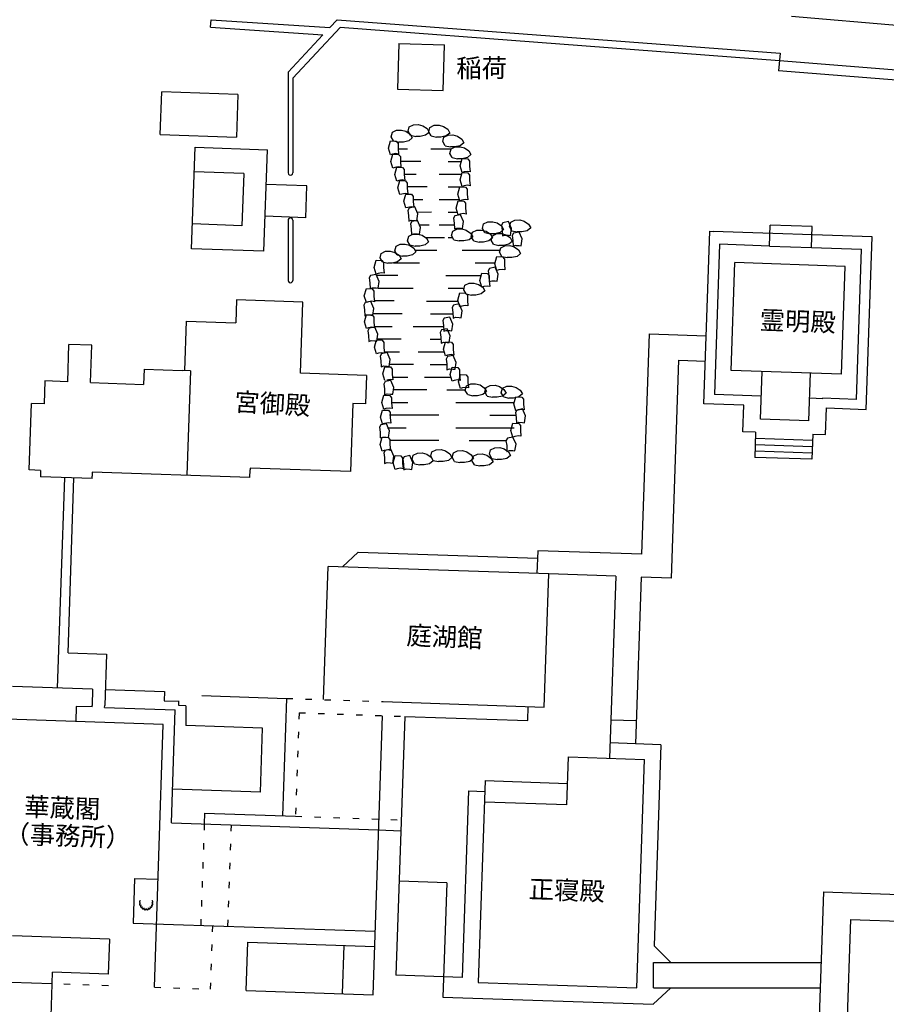
# Model space of a CAD drawing. Extents: x 11507 to 408766, y 22504 to 286037.
# Drawn here: x 75569 to 143832, y 149020 to 226587 of the extents above; entities that cross this region are included whole.
import ezdxf

# ---------------------------------------------------------------- set-up
doc = ezdxf.new("R2010")
doc.units = 0
doc.header["$LTSCALE"] = 500
doc.linetypes.add('DASHED', pattern=[5, 2, -3])
doc.linetypes.add('DOT', pattern=[3, 1, -2])
doc.layers.add('2-0', color=7, linetype='CONTINUOUS')
doc.layers.add('3-0', color=7, linetype='CONTINUOUS')
doc.styles.get("Standard").update_dxf_attribs({"font": 'txt.shx', "bigfont": 'extfont.shx'})

msp = doc.modelspace()

# ---------------------------------------------------------------- linework, layer by layer
at = {"layer": '2-0', "color": 2, "linetype": 'CONTINUOUS'}
for p, q in [((102234.07, 184635.5), (100993.97, 183477.34)), ((126864.35, 152325.23), (125541.76, 153625.42)), ((125497.5, 150325.23), (125497.5, 152325.23))]:
    msp.add_line(p, q, dxfattribs=at)
at = {"layer": '2-0', "color": 3, "linetype": 'CONTINUOUS'}
for p, q in [((86971.45, 173650.18), (86947.03, 172932.93)), ((86947.03, 172932.93), (88130.58, 172892.62)), ((88103.22, 172560.98), (88114.58, 172894.55)), ((88644.63, 172542.56), (88103.22, 172560.98))]:
    msp.add_line(p, q, dxfattribs=at)
at = {"layer": '3-0', "color": 3, "linetype": 'CONTINUOUS'}
for p, q in [((90600.46, 225987.08), (90640.37, 226585.78)), ((90640.37, 226585.78), (99988.22, 225962.58)), ((99988.22, 225962.58), (100572.28, 226585.58)), ((100572.28, 226585.58), (135462.89, 223949.96)), ((144944.54, 226090.83), (136367.86, 226836.59)), ((90600.46, 225987.08), (99457.64, 225396.63)), ((100813.54, 225965.65), (97079.57, 221982.73)), ((135415.04, 223351.85), (100813.54, 225965.65)), ((96706.56, 222462.14), (99457.64, 225396.63)), ((105431.55, 224703.39), (105325.19, 221104.95)), ((105431.55, 224703.39), (109029.98, 224597.04)), ((108923.62, 220998.6), (109029.98, 224597.04)), ((135462.89, 223949.96), (135351.25, 222554.4)), ((175866.46, 220115.75), (135415.04, 223351.85)), ((96706.56, 222462.14), (96706.56, 214514.82)), ((97079.57, 221982.73), (97079.57, 214514.82)), ((175802.66, 219318.29), (135351.25, 222554.4)), ((105325.19, 221104.95), (108923.62, 220998.6)), ((86639.78, 217532.77), (86754.13, 220891.88)), ((92750.65, 220687.77), (86754.13, 220891.88)), ((92750.65, 220687.77), (92636.31, 217328.66)), ((86639.78, 217532.77), (92636.31, 217328.66)), ((89113.73, 208543.43), (89385.91, 216538.81)), ((89385.91, 216538.81), (95082.61, 216344.96)), ((94810.43, 208349.6), (95082.61, 216344.96)), ((93217.31, 214457.3), (89321.61, 214589.89)), ((93217.31, 214457.3), (93077.82, 210359.7)), ((98187.2, 213487.74), (94984.01, 213596.74)), ((98102.14, 210989.19), (98187.2, 213487.74)), ((98102.14, 210989.19), (94902.11, 211098.07)), ((93077.82, 210359.7), (89186.69, 210492.11)), ((96706.56, 210780.85), (96706.56, 206051.14)), ((97079.57, 210780.85), (97079.57, 206051.14)), ((134640.62, 208757.25), (134696.76, 210406.32)), ((137994.86, 210294.07), (134696.76, 210406.32)), ((137938.72, 208645.03), (137994.86, 210294.07)), ((129464.71, 196326.26), (129927.4, 209918.36)), ((129927.4, 209918.36), (130187.5, 209909.54)), ((142720.01, 209482.92), (130187.5, 209909.54)), ((142257.31, 195890.79), (142720.01, 209482.92)), ((130692.9, 208891.57), (130289.75, 197048.62)), ((134640.62, 208757.25), (130692.9, 208891.57)), ((134640.62, 208757.25), (137938.72, 208645.03)), ((94810.43, 208349.6), (89113.73, 208543.43)), ((137938.72, 208645.03), (141886.44, 208510.71)), ((141483.54, 196674.85), (141886.44, 208510.73)), ((131605.37, 198954.8), (131894.56, 207450.11)), ((140589.54, 207154.15), (131894.56, 207450.11)), ((140300.35, 198658.97), (140589.54, 207154.15)), ((92652.67, 204513.3), (92591.43, 202714.29)), ((97875.62, 204335.53), (92652.67, 204513.3)), ((97685.09, 198738.65), (97875.62, 204335.53)), ((88693.69, 202846.97), (88560.83, 198944.33)), ((88693.69, 202846.97), (92591.43, 202714.29)), ((124576.57, 184475.34), (125167.85, 201844.61)), ((125167.85, 201844.61), (129637.18, 201692.36)), ((79351.11, 198062.72), (79451.45, 201010.09)), ((81250.4, 200948.78), (79451.45, 201010.09)), ((81150.07, 198001.48), (81250.4, 200948.78)), ((126913.95, 182594.73), (127498.41, 199764.01)), ((127498.41, 199764.01), (129579.17, 199693.17)), ((85362.87, 199058.76), (85322.05, 197859.5)), ((85362.87, 199058.76), (88366.96, 198956.57)), ((89010.76, 198934.66), (88366.96, 198956.57)), ((89010.76, 198934.66), (88730.3, 190695.71)), ((102889.62, 198561.49), (97685.09, 198738.65)), ((140300.35, 198658.97), (131605.37, 198954.8)), ((133926.37, 195123.23), (134053.84, 198867.82)), ((137724.18, 194994.62), (137852.25, 198756.61)), ((77552.16, 198123.96), (77490.92, 196324.99)), ((79351.11, 198062.72), (77552.16, 198123.96)), ((81150.07, 198001.48), (85322.05, 197859.5)), ((102889.62, 198561.49), (102813.07, 196312.85)), ((133987.63, 196922.87), (130289.75, 197048.62)), ((76312.93, 191113.79), (76491.49, 196359.01)), ((77490.92, 196324.99), (76491.49, 196359.01)), ((101813.65, 196346.87), (101631.1, 190984.17)), ((102813.07, 196312.85), (101813.65, 196346.87)), ((132602.89, 196219.27), (129464.71, 196326.26)), ((137785.41, 196793.54), (138844.09, 196757.72)), ((141483.54, 196674.85), (138797.43, 196766.19)), ((132531.45, 194120.62), (132602.89, 196219.27)), ((139047.65, 193898.37), (139119.09, 195997.15)), ((139119.09, 195997.15), (142257.28, 195890.1)), ((137724.18, 194994.62), (133926.37, 195123.23)), ((133540.85, 194086.2), (132531.45, 194120.62)), ((133540.85, 194086.2), (133473.51, 192108)), ((138038.24, 193932.61), (137970.9, 191954.53)), ((138038.24, 193932.61), (139047.65, 193898.38)), ((138021.4, 193438.2), (133525.39, 193591.55)), ((137988.65, 192449), (133490.34, 192602.42)), ((138004.73, 192943.61), (133515.84, 193096.71)), ((137970.9, 191954.53), (133473.51, 192108)), ((77212.42, 191083.17), (76312.93, 191113.79)), ((77212.42, 191083.17), (77195.18, 190576.92)), ((81283.3, 190938.01), (81272.38, 190617.36)), ((93698.56, 190515.42), (81283.3, 190938.01)), ((93698.56, 190515.42), (93718.98, 191115.23)), ((93723.68, 191253.33), (93718.98, 191115.23)), ((101631.1, 190984.17), (93723.68, 191253.33)), ((81266.3, 190438.33), (77195.18, 190576.92)), ((79094.09, 190512.16), (78529.83, 173936.73)), ((79374.69, 176710.43), (79843.68, 190487.51)), ((81266.3, 190438.33), (81272.38, 190617.36)), ((102234.07, 184635.5), (116350.92, 184154.97)), ((116371.34, 184754.7), (116310.03, 182953.75)), ((124576.57, 184475.34), (116371.34, 184754.7)), ((99497.69, 173021.83), (99854.92, 183515.78)), ((117244.85, 182923.84), (99854.92, 183515.78)), ((116887.61, 172429.95), (117244.85, 182923.84)), ((122516.49, 182744.41), (117244.85, 182923.84)), ((122516.49, 182744.41), (122028.49, 168409.21)), ((124515.33, 182676.32), (124068.21, 169541.58)), ((126913.95, 182594.73), (124515.33, 182676.32)), ((79374.69, 176710.43), (82405.58, 176607.24)), ((82405.58, 176607.24), (82268.13, 172569.8)), ((81315.72, 173842.72), (75009.18, 174057.42)), ((81315.72, 173842.72), (81272.38, 172569.8)), ((82310.31, 173808.87), (86971.45, 173650.18)), ((89916.18, 173347.86), (96581.82, 173121.02)), ((96587.74, 173120.82), (96272.47, 163859.47)), ((80029.12, 172485.67), (79988.29, 171286.3)), ((81268.09, 172443.5), (80029.12, 172485.67)), ((81268.09, 172443.5), (81272.38, 172569.8)), ((82262.68, 172409.75), (82268.13, 172569.8)), ((82262.68, 172409.75), (87823.31, 172220.37)), ((87520.06, 163312.06), (87823.31, 172220.37)), ((88644.63, 172542.56), (88644.63, 170971.96)), ((104190.88, 172862.09), (116887.61, 172429.95)), ((115588.47, 171373.52), (115625.9, 172472.9)), ((86883, 171051.68), (70592.44, 171606.2)), ((103403.04, 149777.55), (104151.29, 171757.81)), ((105900.45, 171703.17), (105206.62, 151321.44)), ((105900.45, 171703.17), (115588.47, 171373.52)), ((86178.76, 150363.93), (86883, 171051.68)), ((94706.53, 170765.62), (88644.63, 170971.96)), ((94535.51, 165741.98), (94706.53, 170765.62)), ((124129.78, 171338.99), (122130.63, 171407.04)), ((126081.19, 169471.51), (122069.38, 169608.08)), ((126081.19, 169471.51), (125541.76, 153625.42)), ((118665.27, 164721.05), (118794.56, 168518.88)), ((118794.56, 168518.88), (124791.1, 168314.75)), ((124178.7, 150325.23), (124791.1, 168314.75)), ((112226.88, 166641.1), (111685.94, 150750.55)), ((112226.88, 166641.1), (118722.15, 166420.1)), ((94535.51, 165741.98), (87610.53, 165977.67)), ((110453.57, 151142.78), (110953.67, 165833.81)), ((110953.67, 165833.81), (112197.95, 165791.4)), ((118665.27, 164721.05), (112169.06, 164942.17)), ((90133.77, 164073.47), (90104.91, 163225.6)), ((90133.77, 164073.47), (97301.06, 163829.52)), ((87520.06, 163312.06), (103844.86, 162756.28)), ((103844.86, 162756.28), (105593.11, 162696.78)), ((84624.95, 158938.05), (84505.31, 155423.63)), ((84624.95, 158938.05), (86472.66, 158875.19)), ((109206.2, 158589.55), (105458.44, 158717.16)), ((109206.2, 158589.55), (108900, 149594.77)), ((138883.18, 157885.44), (138273.88, 139986.77)), ((138883.18, 157885.44), (146659.47, 157620.85)), ((84505.31, 155423.63), (103573.19, 154774.68)), ((141010.47, 155711.93), (140472.61, 139911.93)), ((141010.47, 155711.93), (146588.01, 155522.12)), ((82641.45, 154146.57), (75009.82, 154406.34)), ((82641.45, 154146.57), (82547.61, 151389.97)), ((93408.83, 150117.78), (93538.11, 153915.41)), ((93538.11, 153915.41), (103532.37, 153575.37)), ((101004.43, 149859.2), (101133.85, 153660.94)), ((125497.5, 152325.23), (138693.89, 152325.23)), ((78135.35, 150664.55), (78165.13, 151539.14)), ((82547.61, 151389.97), (78165.13, 151539.14)), ((110453.57, 151142.78), (105206.62, 151321.44)), ((77883.68, 143271.56), (78133.6, 150613.1)), ((78133.6, 150613.1), (78135.35, 150664.55)), ((111685.94, 150750.55), (124178.7, 150325.23)), ((93408.83, 150117.78), (103403.04, 149777.55)), ((125463.91, 149030.73), (126864.35, 150325.18)), ((125497.5, 150325.23), (138625.82, 150325.23)), ((108900, 149594.77), (125463.91, 149030.73))]:
    msp.add_line(p, q, dxfattribs=at)
at = {"layer": '3-0', "color": 6, "linetype": 'CONTINUOUS'}
for p, q in [((106157.36, 217798.79), (106252.79, 218153.1)), ((106252.79, 218153.1), (106584.51, 218316.78)), ((106584.51, 218316.78), (106967.43, 218324.26)), ((106967.43, 218324.26), (107319.03, 218225.81)), ((107319.03, 218225.81), (107655.28, 218004.58)), ((107655.28, 218004.58), (107822.63, 217707.13)), ((107788.63, 217752.17), (107884.04, 218106.45)), ((107884.04, 218106.45), (108215.78, 218270.15)), ((108215.78, 218270.15), (108598.69, 218277.63)), ((108598.69, 218277.63), (108950.3, 218179.16)), ((108950.3, 218179.16), (109286.54, 217957.96)), ((104831.31, 217367.01), (104926.74, 217721.3)), ((105021.67, 217045.28), (104831.31, 217367.01)), ((104926.74, 217721.3), (105258.47, 217884.98)), ((105258.47, 217884.98), (105641.38, 217892.48)), ((105641.38, 217892.48), (105992.99, 217794.01)), ((105992.99, 217794.01), (106329.24, 217572.78)), ((106347.72, 217477.06), (106157.36, 217798.79)), ((106496.58, 217275.35), (106215.07, 217047.91)), ((106329.24, 217572.78), (106496.58, 217275.35)), ((106347.72, 217477.06), (106763.52, 217379.25)), ((107120.79, 217378.46), (106763.52, 217379.25)), ((107541.12, 217479.68), (107120.79, 217378.46)), ((107822.63, 217707.13), (107541.12, 217479.68)), ((107978.99, 217430.43), (107788.63, 217752.17)), ((107978.99, 217430.43), (108394.77, 217332.6)), ((108752.04, 217331.81), (108394.77, 217332.6)), ((109172.37, 217433.06), (108752.04, 217331.81)), ((108889.25, 216981.74), (108984.66, 217336.02)), ((108984.66, 217336.02), (109316.39, 217499.7)), ((109453.9, 217660.5), (109172.37, 217433.06)), ((109286.54, 217957.96), (109453.9, 217660.5)), ((109316.39, 217499.7), (109699.32, 217507.21)), ((109699.32, 217507.21), (110050.91, 217408.73)), ((110050.91, 217408.73), (110387.16, 217187.5)), ((104623.42, 216462.04), (104782.41, 217036.81)), ((104782.41, 215936.2), (104623.42, 216462.04)), ((104782.41, 217036.81), (105234.88, 217012.36)), ((105021.67, 217045.28), (105437.47, 216947.45)), ((105234.88, 217012.36), (105369.39, 216841.15)), ((105369.39, 216841.15), (105369.39, 216449.83)), ((105369.39, 216449.83), (105418.32, 215997.34)), ((105794.73, 216946.66), (105437.47, 216947.45)), ((106215.07, 217047.91), (105794.73, 216946.66)), ((109079.6, 216660), (108889.25, 216981.74)), ((109079.6, 216660), (109495.39, 216562.17)), ((109852.66, 216561.38), (109495.39, 216562.17)), ((109547.21, 216406.62), (109878.94, 216570.3)), ((110273, 216662.63), (109852.66, 216561.38)), ((109878.94, 216570.3), (110261.85, 216577.78)), ((110261.85, 216577.78), (110613.46, 216479.33)), ((110554.51, 216890.07), (110273, 216662.63)), ((110387.16, 217187.5), (110554.51, 216890.07)), ((110613.46, 216479.33), (110949.69, 216258.1)), ((104941.38, 215985.13), (104782.41, 215936.2)), ((104806.86, 215422.57), (104965.83, 215997.34)), ((105210.42, 216034.03), (104941.38, 215985.13)), ((104965.83, 215997.34), (105418.32, 215972.89)), ((105418.32, 215997.34), (105210.42, 216034.03)), ((105418.32, 215972.89), (105552.82, 215801.68)), ((105552.82, 215801.68), (105552.82, 215410.36)), ((109451.78, 216052.31), (109547.21, 216406.62)), ((109642.14, 215730.58), (109451.78, 216052.31)), ((109642.14, 215730.58), (110057.92, 215632.77)), ((110261, 215067.94), (110419.99, 215642.71)), ((110835.54, 215733.2), (110415.19, 215631.98)), ((110419.99, 215642.71), (110872.46, 215618.26)), ((111117.05, 215960.67), (110835.54, 215733.2)), ((110949.69, 216258.1), (111117.05, 215960.67)), ((104965.83, 214896.73), (104806.86, 215422.57)), ((105124.81, 214945.66), (104965.83, 214896.73)), ((105112.59, 214395.34), (105271.57, 214970.11)), ((105393.85, 214994.56), (105124.81, 214945.66)), ((105271.57, 214970.11), (105724.05, 214945.66)), ((105601.74, 214957.87), (105393.85, 214994.56)), ((105552.82, 215410.36), (105601.74, 214957.87)), ((105724.05, 214945.66), (105858.55, 214774.45)), ((110415.19, 215631.98), (110057.92, 215632.77)), ((110419.99, 214542.1), (110261, 215067.94)), ((110872.46, 215618.26), (111006.98, 215447.05)), ((111006.98, 215447.05), (111006.98, 215055.73)), ((111006.98, 215055.73), (111055.9, 214603.24)), ((105271.57, 213869.5), (105112.59, 214395.34)), ((105858.55, 214774.45), (105858.55, 214383.13)), ((105858.55, 214383.13), (105907.48, 213930.64)), ((110261, 213967.33), (110419.99, 214542.1)), ((110578.96, 214591.03), (110419.99, 214542.1)), ((110419.99, 214542.1), (110872.46, 214517.65)), ((110848.01, 214639.93), (110578.96, 214591.03)), ((111055.9, 214603.24), (110848.01, 214639.93)), ((110872.46, 214517.65), (111006.98, 214346.44)), ((111006.98, 214346.44), (111006.98, 213955.12)), ((105430.54, 213918.4), (105271.57, 213869.5)), ((105357.16, 213331.39), (105516.15, 213906.16)), ((105516.15, 212805.55), (105357.16, 213331.39)), ((105699.58, 213967.3), (105430.54, 213918.4)), ((105516.15, 213906.16), (105968.62, 213881.69)), ((105907.48, 213930.64), (105699.58, 213967.3)), ((105968.62, 213881.69), (106103.13, 213710.5)), ((106103.13, 213710.5), (106103.13, 213319.16)), ((106103.13, 213319.16), (106152.06, 212866.69)), ((110077.57, 212854.48), (110236.55, 213429.25)), ((110236.55, 213429.25), (110689.03, 213404.77)), ((110419.99, 213441.49), (110261, 213967.33)), ((110578.96, 213490.39), (110419.99, 213441.49)), ((110848.01, 213539.32), (110578.96, 213490.39)), ((110689.03, 213404.77), (110823.55, 213233.59)), ((111055.9, 213502.63), (110848.01, 213539.32)), ((111006.98, 213955.12), (111055.9, 213502.63)), ((105675.12, 212854.46), (105516.15, 212805.55)), ((105944.16, 212903.36), (105675.12, 212854.46)), ((105821.86, 212279.69), (105980.85, 212854.46)), ((106152.06, 212866.69), (105944.16, 212903.36)), ((105980.85, 212854.46), (106433.32, 212830.01)), ((106433.32, 212830.01), (106567.83, 212658.8)), ((106567.83, 212658.8), (106567.83, 212267.47)), ((110236.55, 212328.64), (110077.57, 212854.48)), ((110823.55, 213233.59), (110823.55, 212842.24)), ((110823.55, 212842.24), (110872.46, 212389.78)), ((105980.85, 211753.85), (105821.86, 212279.69)), ((106139.82, 211802.77), (105980.85, 211753.85)), ((106408.86, 211851.68), (106139.82, 211802.77)), ((106695.26, 211835.33), (106250.93, 211746.49)), ((106616.76, 211814.99), (106408.86, 211851.68)), ((106567.83, 212267.47), (106616.76, 211814.99)), ((106934.7, 211289.15), (106695.26, 211835.33)), ((109943.05, 211741.63), (110102.03, 212316.4)), ((110102.03, 212316.4), (110554.51, 212291.95)), ((110395.54, 212377.54), (110236.55, 212328.64)), ((110664.58, 212426.45), (110395.54, 212377.54)), ((110554.51, 212291.95), (110689.03, 212120.74)), ((110872.46, 212389.78), (110664.58, 212426.45)), ((110689.03, 212120.74), (110689.03, 211729.42)), ((106250.93, 211746.49), (106142.23, 211557.84)), ((106142.23, 211557.84), (106198.12, 211170.51)), ((106198.12, 211170.51), (106214.31, 210715.69)), ((106852.45, 210745.99), (106934.7, 211289.15)), ((109851.08, 211135.38), (109742.4, 210946.73)), ((110295.43, 211224.22), (109851.08, 211135.38)), ((110102.03, 211215.79), (109943.05, 211741.63)), ((110261, 211264.72), (110102.03, 211215.79)), ((110530.06, 211313.62), (110261, 211264.72)), ((110534.86, 210678.04), (110295.43, 211224.22)), ((110737.94, 211276.93), (110530.06, 211313.62)), ((110689.03, 211729.42), (110737.94, 211276.93)), ((106214.31, 210715.69), (106414.85, 210781.69)), ((106458.81, 210682.54), (106350.13, 210493.92)), ((106350.13, 210493.92), (106406.01, 210106.59)), ((106414.85, 210781.69), (106688.1, 210771.7)), ((106903.16, 210771.38), (106458.81, 210682.54)), ((106688.1, 210771.7), (106852.45, 210745.99)), ((107142.6, 210225.23), (106903.16, 210771.38)), ((107060.34, 209682.04), (107142.6, 210225.23)), ((109742.4, 210946.73), (109798.27, 210559.4)), ((109798.27, 210559.4), (109814.48, 210104.58)), ((110452.6, 210134.88), (110534.86, 210678.04)), ((112020.06, 210147.44), (112115.47, 210501.75)), ((112115.47, 210501.75), (112447.2, 210665.43)), ((112447.2, 210665.43), (112830.12, 210672.91)), ((112830.12, 210672.91), (113181.72, 210574.46)), ((113181.72, 210574.46), (113517.97, 210353.23)), ((113625.77, 210588.33), (113517.08, 210399.68)), ((113517.08, 210399.68), (113572.97, 210012.35)), ((113517.97, 210353.23), (113685.31, 210055.78)), ((114070.12, 210677.17), (113625.77, 210588.33)), ((114309.54, 210130.99), (114070.12, 210677.17)), ((114153.57, 210284.24), (114248.98, 210638.52)), ((114343.92, 209962.5), (114153.57, 210284.24)), ((114248.98, 210638.52), (114580.72, 210802.2)), ((114580.72, 210802.2), (114963.64, 210809.68)), ((114963.64, 210809.68), (115315.24, 210711.23)), ((115315.24, 210711.23), (115651.48, 210490.01)), ((115651.48, 210490.01), (115818.83, 210192.58)), ((106118.25, 209174.39), (106213.68, 209528.67)), ((106213.68, 209528.67), (106545.41, 209692.35)), ((106406.01, 210106.59), (106422.21, 209651.75)), ((106422.21, 209651.75), (106622.74, 209717.77)), ((106545.41, 209692.35), (106928.32, 209699.86)), ((106622.74, 209717.77), (106896, 209707.76)), ((106896, 209707.76), (107060.34, 209682.04)), ((106928.32, 209699.86), (107279.93, 209601.38)), ((107279.93, 209601.38), (107616.17, 209380.16)), ((109585.64, 209573.04), (109681.07, 209927.33)), ((109776, 209251.31), (109585.64, 209573.04)), ((109681.07, 209927.33), (110012.8, 210091.03)), ((109814.48, 210104.58), (110015, 210170.58)), ((110012.8, 210091.03), (110395.71, 210098.51)), ((110015, 210170.58), (110288.27, 210160.59)), ((110288.27, 210160.59), (110452.6, 210134.88)), ((110395.71, 210098.51), (110747.32, 210000.04)), ((110747.32, 210000.04), (111083.57, 209778.83)), ((111250.91, 209481.38), (110969.4, 209253.93)), ((111083.57, 209778.83), (111250.91, 209481.38)), ((111144.76, 209490.99), (111240.17, 209845.3)), ((111335.12, 209169.26), (111144.76, 209490.99)), ((111240.17, 209845.3), (111571.92, 210008.98)), ((111571.92, 210008.98), (111954.83, 210016.46)), ((111954.83, 210016.46), (112306.44, 209918.01)), ((112210.4, 209825.71), (112020.06, 210147.44)), ((112210.4, 209825.71), (112626.2, 209727.9)), ((112306.44, 209918.01), (112642.67, 209696.78)), ((112983.47, 209727.11), (112626.2, 209727.9)), ((112642.67, 209696.78), (112810.03, 209399.33)), ((112703.88, 209217.47), (112799.29, 209571.75)), ((112799.29, 209571.75), (113131.03, 209735.43)), ((113403.8, 209828.33), (112983.47, 209727.11)), ((113131.03, 209735.43), (113513.94, 209742.94)), ((113685.31, 210055.78), (113403.8, 209828.33)), ((113513.94, 209742.94), (113865.55, 209644.46)), ((113572.97, 210012.35), (113589.17, 209557.53)), ((113589.17, 209557.53), (113789.7, 209623.53)), ((113789.7, 209623.53), (114062.96, 209613.55)), ((113865.55, 209644.46), (114201.79, 209423.24)), ((114062.96, 209613.55), (114227.29, 209587.83)), ((114227.29, 209587.83), (114309.54, 210130.99)), ((114343.92, 209962.5), (114759.71, 209864.67)), ((114473.7, 209767.74), (114365.02, 209579.09)), ((114365.02, 209579.09), (114420.91, 209191.75)), ((114918.05, 209856.57), (114473.7, 209767.74)), ((115116.98, 209863.88), (114759.71, 209864.67)), ((115157.49, 209310.39), (114918.05, 209856.57)), ((115537.31, 209965.13), (115116.98, 209863.88)), ((115818.83, 210192.58), (115537.31, 209965.13)), ((105121.01, 208388.1), (105216.43, 208742.39)), ((105216.43, 208742.39), (105548.17, 208906.07)), ((105548.17, 208906.07), (105931.08, 208913.55)), ((105931.08, 208913.55), (106282.69, 208815.1)), ((106308.61, 208852.65), (106118.25, 209174.39)), ((106282.69, 208815.1), (106618.93, 208593.87)), ((106308.61, 208852.65), (106724.4, 208754.82)), ((107081.67, 208754.03), (106724.4, 208754.82)), ((107502.01, 208855.28), (107081.67, 208754.03)), ((107783.52, 209082.73), (107502.01, 208855.28)), ((107616.17, 209380.16), (107783.52, 209082.73)), ((109776, 209251.31), (110191.8, 209153.48)), ((110549.07, 209152.69), (110191.8, 209153.48)), ((110969.4, 209253.93), (110549.07, 209152.69)), ((111335.12, 209169.26), (111750.9, 209071.45)), ((112108.17, 209070.66), (111750.9, 209071.45)), ((112528.51, 209171.88), (112108.17, 209070.66)), ((112810.03, 209399.33), (112528.51, 209171.88)), ((112894.22, 208895.74), (112703.88, 209217.47)), ((112894.22, 208895.74), (113310.02, 208797.9)), ((113667.29, 208797.11), (113310.02, 208797.9)), ((113455.76, 208614.41), (113787.49, 208778.09)), ((114087.62, 208898.36), (113667.29, 208797.11)), ((113787.49, 208778.09), (114170.4, 208785.59)), ((114369.13, 209125.81), (114087.62, 208898.36)), ((114170.4, 208785.59), (114522.01, 208687.12)), ((114201.79, 209423.24), (114369.13, 209125.81)), ((114420.91, 209191.75), (114437.1, 208736.91)), ((114637.63, 208802.93), (114437.1, 208736.91)), ((114522.01, 208687.12), (114858.25, 208465.89)), ((114637.63, 208802.93), (114910.89, 208792.95)), ((114910.89, 208792.95), (115075.24, 208767.24)), ((115075.24, 208767.24), (115157.49, 209310.39)), ((103950.99, 207826.14), (104046.41, 208180.43)), ((103950.99, 207826.14), (104046.41, 208180.43)), ((103950.99, 207826.14), (104046.41, 208180.43)), ((104046.41, 208180.43), (104378.14, 208344.11)), ((104046.41, 208180.43), (104378.14, 208344.11)), ((104046.41, 208180.43), (104378.14, 208344.11)), ((104378.14, 208344.11), (104761.05, 208351.61)), ((104378.14, 208344.11), (104761.05, 208351.61)), ((104378.14, 208344.11), (104761.05, 208351.61)), ((104761.05, 208351.61), (105112.66, 208253.14)), ((104761.05, 208351.61), (105112.66, 208253.14)), ((104761.05, 208351.61), (105112.66, 208253.14)), ((105112.66, 208253.14), (105448.9, 208031.91)), ((105112.66, 208253.14), (105448.9, 208031.91)), ((105112.66, 208253.14), (105448.9, 208031.91)), ((105311.36, 208066.37), (105121.01, 208388.1)), ((105311.36, 208066.37), (105727.16, 207968.54)), ((105448.9, 208031.91), (105616.26, 207734.48)), ((105448.9, 208031.91), (105616.26, 207734.48)), ((105448.9, 208031.91), (105616.26, 207734.48)), ((106084.43, 207967.75), (105727.16, 207968.54)), ((106504.76, 208069), (106084.43, 207967.75)), ((106786.28, 208296.44), (106504.76, 208069)), ((106618.93, 208593.87), (106786.28, 208296.44)), ((113000.5, 207345.23), (113159.47, 207920.01)), ((113159.47, 207920.01), (113611.96, 207895.53)), ((113360.34, 208260.12), (113455.76, 208614.41)), ((113550.69, 207938.39), (113360.34, 208260.12)), ((113550.69, 207938.39), (113966.48, 207840.56)), ((113611.96, 207895.53), (113746.47, 207724.34)), ((114744.09, 207941.02), (114323.75, 207839.77)), ((115025.61, 208168.46), (114744.09, 207941.02)), ((114858.25, 208465.89), (115025.61, 208168.46)), ((103492.2, 207073.61), (103651.18, 207648.38)), ((103651.18, 207648.38), (104103.65, 207623.92)), ((104141.35, 207504.41), (103950.99, 207826.14)), ((104141.35, 207504.41), (103950.99, 207826.14)), ((104141.35, 207504.41), (103950.99, 207826.14)), ((104103.65, 207623.92), (104238.17, 207452.71)), ((104141.35, 207504.41), (104557.13, 207406.59)), ((104141.35, 207504.41), (104557.13, 207406.59)), ((104141.35, 207504.41), (104557.13, 207406.59)), ((104238.17, 207452.71), (104238.17, 207061.39)), ((104914.4, 207405.79), (104557.13, 207406.59)), ((104914.4, 207405.79), (104557.13, 207406.59)), ((104914.4, 207405.79), (104557.13, 207406.59)), ((105334.74, 207507.04), (104914.4, 207405.79)), ((105334.74, 207507.04), (104914.4, 207405.79)), ((105334.74, 207507.04), (104914.4, 207405.79)), ((105616.26, 207734.48), (105334.74, 207507.04)), ((105616.26, 207734.48), (105334.74, 207507.04)), ((105616.26, 207734.48), (105334.74, 207507.04)), ((113159.47, 206819.39), (113000.5, 207345.23)), ((113746.47, 207724.34), (113746.47, 207333)), ((113746.47, 207333), (113795.38, 206880.53)), ((114323.75, 207839.77), (113966.48, 207840.56)), ((103204.36, 206430.69), (103095.67, 206242.05)), ((103648.71, 206519.53), (103204.36, 206430.69)), ((103651.18, 206547.76), (103492.2, 207073.61)), ((103888.14, 205973.36), (103648.71, 206519.53)), ((103810.15, 206596.69), (103651.18, 206547.76)), ((104079.19, 206645.59), (103810.15, 206596.69)), ((104287.09, 206608.9), (104079.19, 206645.59)), ((104238.17, 207061.39), (104287.09, 206608.9)), ((111807.44, 206034.19), (111966.42, 206608.96)), ((111966.42, 206608.96), (112418.9, 206584.5)), ((112418.9, 206584.5), (112553.41, 206413.3)), ((112585.26, 206990.96), (112476.58, 206802.31)), ((112476.58, 206802.31), (112532.47, 206414.97)), ((112532.47, 206414.97), (112548.66, 205960.14)), ((112553.41, 206413.3), (112553.41, 206021.97)), ((113029.61, 207079.79), (112585.26, 206990.96)), ((113269.05, 206533.61), (113029.61, 207079.79)), ((113318.46, 206868.3), (113159.47, 206819.39)), ((113186.79, 205990.44), (113269.05, 206533.61)), ((113587.5, 206917.2), (113318.46, 206868.3)), ((113795.38, 206880.53), (113587.5, 206917.2)), ((103095.67, 206242.05), (103151.56, 205854.72)), ((103151.56, 205854.72), (103167.76, 205399.89)), ((103805.88, 205430.19), (103888.14, 205973.36)), ((110543, 205306.01), (110638.42, 205660.31)), ((110638.42, 205660.31), (110970.16, 205823.99)), ((110970.16, 205823.99), (111353.07, 205831.48)), ((111353.07, 205831.48), (111704.68, 205733.02)), ((111704.68, 205733.02), (112040.91, 205511.79)), ((111966.42, 205508.35), (111807.44, 206034.19)), ((112125.39, 205557.27), (111966.42, 205508.35)), ((112394.44, 205606.17), (112125.39, 205557.27)), ((112602.33, 205569.49), (112394.44, 205606.17)), ((112548.66, 205960.14), (112749.19, 206026.15)), ((112553.41, 206021.97), (112602.33, 205569.49)), ((112749.19, 206026.15), (113022.45, 206016.16)), ((113022.45, 206016.16), (113186.79, 205990.44)), ((102715.85, 204828.78), (102874.83, 205403.55)), ((102874.83, 204302.94), (102715.85, 204828.78)), ((102874.83, 205403.55), (103327.31, 205379.08)), ((103167.76, 205399.89), (103368.28, 205465.9)), ((103327.31, 205379.08), (103461.82, 205207.89)), ((103368.28, 205465.9), (103641.55, 205455.91)), ((103461.82, 205207.89), (103461.82, 204816.55)), ((103461.82, 204816.55), (103510.74, 204364.08)), ((103641.55, 205455.91), (103805.88, 205430.19)), ((110084.21, 204502.44), (110243.19, 205077.21)), ((110243.19, 205077.21), (110695.67, 205052.76)), ((110733.35, 204984.28), (110543, 205306.01)), ((110695.67, 205052.76), (110830.19, 204881.55)), ((110733.35, 204984.28), (111149.14, 204886.46)), ((110830.19, 204881.55), (110830.19, 204490.22)), ((111506.42, 204885.67), (111149.14, 204886.46)), ((111926.75, 204986.91), (111506.42, 204885.67)), ((112208.27, 205214.35), (111926.75, 204986.91)), ((112040.91, 205511.79), (112208.27, 205214.35)), ((102794.06, 204297.19), (102685.37, 204108.55)), ((102685.37, 204108.55), (102741.26, 203721.22)), ((103238.4, 204386.03), (102794.06, 204297.19)), ((103033.81, 204351.85), (102874.83, 204302.94)), ((103302.85, 204400.76), (103033.81, 204351.85)), ((103477.84, 203839.86), (103238.4, 204386.03)), ((103510.74, 204364.08), (103302.85, 204400.76)), ((109741.67, 204105.72), (109632.99, 203917.07)), ((110186.02, 204194.55), (109741.67, 204105.72)), ((110243.19, 203976.6), (110084.21, 204502.44)), ((110425.45, 203648.37), (110186.02, 204194.55)), ((110402.16, 204025.51), (110243.19, 203976.6)), ((110671.22, 204074.42), (110402.16, 204025.51)), ((110879.1, 204037.74), (110671.22, 204074.42)), ((110830.19, 204490.22), (110879.1, 204037.74)), ((102726.32, 202779.21), (102885.31, 203353.98)), ((102741.26, 203721.22), (102757.45, 203266.39)), ((102757.45, 203266.39), (102957.99, 203332.4)), ((102885.31, 203353.98), (103337.78, 203329.51)), ((102957.99, 203332.4), (103231.24, 203322.41)), ((103231.24, 203322.41), (103395.58, 203296.69)), ((103337.78, 203329.51), (103472.3, 203158.31)), ((103395.58, 203296.69), (103477.84, 203839.86)), ((109632.99, 203917.07), (109688.86, 203529.73)), ((109688.86, 203529.73), (109705.06, 203074.91)), ((110343.19, 203105.2), (110425.45, 203648.37)), ((102885.31, 202253.36), (102726.32, 202779.21)), ((103472.3, 203158.31), (103472.3, 202766.98)), ((103472.3, 202766.98), (103521.22, 202314.5)), ((109002.49, 203070.46), (108893.81, 202881.82)), ((108893.81, 202881.82), (108949.7, 202494.49)), ((108949.7, 202494.49), (108965.89, 202039.66)), ((109446.84, 203159.3), (109002.49, 203070.46)), ((109686.27, 202613.13), (109446.84, 203159.3)), ((109604.01, 202069.96), (109686.27, 202613.13)), ((109705.06, 203074.91), (109905.59, 203140.91)), ((109905.59, 203140.91), (110178.86, 203130.92)), ((110178.86, 203130.92), (110343.19, 203105.2)), ((103044.28, 202302.27), (102885.31, 202253.36)), ((103094.95, 202273.08), (102986.26, 202084.43)), ((102986.26, 202084.43), (103042.14, 201697.09)), ((103042.14, 201697.09), (103058.34, 201242.27)), ((103313.32, 202351.19), (103044.28, 202302.27)), ((103539.29, 202361.91), (103094.95, 202273.08)), ((103521.22, 202314.5), (103313.32, 202351.19)), ((103778.72, 201815.73), (103539.29, 202361.91)), ((103696.47, 201272.56), (103778.72, 201815.73)), ((108805.16, 202144.07), (108696.46, 201955.43)), ((108696.46, 201955.43), (108752.35, 201568.1)), ((109249.49, 202232.91), (108805.16, 202144.07)), ((108965.89, 202039.66), (109166.42, 202105.67)), ((109166.42, 202105.67), (109439.68, 202095.67)), ((109488.93, 201686.74), (109249.49, 202232.91)), ((109406.68, 201143.57), (109488.93, 201686.74)), ((109439.68, 202095.67), (109604.01, 202069.96)), ((103058.34, 201242.27), (103258.87, 201308.27)), ((103258.87, 201308.27), (103532.14, 201298.28)), ((103519.55, 200782.47), (103678.53, 201357.24)), ((103532.14, 201298.28), (103696.47, 201272.56)), ((103678.53, 201357.24), (104131.02, 201332.78)), ((104131.02, 201332.78), (104265.52, 201161.58)), ((104265.52, 201161.58), (104265.52, 200770.25)), ((108752.35, 201568.1), (108768.54, 201113.27)), ((108768.54, 201113.27), (108969.08, 201179.28)), ((108962.28, 200627.05), (109121.27, 201201.82)), ((108969.08, 201179.28), (109242.35, 201169.28)), ((109121.27, 201201.82), (109573.74, 201177.37)), ((109242.35, 201169.28), (109406.68, 201143.57)), ((109573.74, 201177.37), (109708.26, 201006.16)), ((109708.26, 201006.16), (109708.26, 200614.84)), ((103678.53, 200256.62), (103519.55, 200782.47)), ((103837.51, 200305.55), (103678.53, 200256.62)), ((104106.55, 200354.45), (103837.51, 200305.55)), ((104079.65, 200276.34), (103970.97, 200087.69)), ((104524, 200365.17), (104079.65, 200276.34)), ((104314.45, 200317.76), (104106.55, 200354.45)), ((104265.52, 200770.25), (104314.45, 200317.76)), ((104763.43, 199818.99), (104524, 200365.17)), ((109121.27, 200101.21), (108962.28, 200627.05)), ((109280.25, 200150.13), (109121.27, 200101.21)), ((109704.46, 200132.21), (109260.12, 200043.37)), ((109549.29, 200199.03), (109280.25, 200150.13)), ((109757.17, 200162.35), (109549.29, 200199.03)), ((109943.89, 199586.03), (109704.46, 200132.21)), ((109708.26, 200614.84), (109757.17, 200162.35)), ((103970.97, 200087.69), (104026.84, 199700.37)), ((104026.84, 199700.37), (104043.04, 199245.53)), ((104681.17, 199275.84), (104763.43, 199818.99)), ((109260.12, 200043.37), (109151.43, 199854.72)), ((109151.43, 199854.72), (109207.32, 199467.4)), ((109207.32, 199467.4), (109223.51, 199012.56)), ((109861.64, 199042.87), (109943.89, 199586.03)), ((104043.04, 199245.53), (104243.57, 199311.54)), ((104176.02, 198676.3), (104335, 199251.06)), ((104335, 198150.45), (104176.02, 198676.3)), ((104243.57, 199311.54), (104516.84, 199301.54)), ((104335, 199251.06), (104787.47, 199226.61)), ((104516.84, 199301.54), (104681.17, 199275.84)), ((104787.47, 199226.61), (104921.99, 199055.4)), ((104921.99, 199055.4), (104921.99, 198664.08)), ((104921.99, 198664.08), (104970.91, 198211.59)), ((109223.51, 199012.56), (109424.05, 199078.57)), ((109424.05, 199078.57), (109697.31, 199068.57)), ((109477.53, 198630.46), (109636.52, 199205.23)), ((109636.52, 198104.61), (109477.53, 198630.46)), ((109636.52, 199205.23), (110088.99, 199180.77)), ((109697.31, 199068.57), (109861.64, 199042.87)), ((110088.99, 199180.77), (110223.5, 199009.57)), ((110121.59, 198050.82), (110280.58, 198625.58)), ((110223.5, 199009.57), (110223.5, 198618.24)), ((110223.5, 198618.24), (110272.43, 198165.75)), ((110280.58, 198625.58), (110733.05, 198601.12)), ((110733.05, 198601.12), (110867.57, 198429.91)), ((104352.07, 198073.94), (104243.39, 197885.3)), ((104243.39, 197885.3), (104299.28, 197497.97)), ((104796.42, 198162.78), (104352.07, 198073.94)), ((104763.01, 198248.27), (104493.97, 198199.37)), ((104970.91, 198211.59), (104763.01, 198248.27)), ((105035.85, 197616.61), (104796.42, 198162.78)), ((109795.49, 198153.54), (109636.52, 198104.61)), ((110064.53, 198202.44), (109795.49, 198153.54)), ((110272.43, 198165.75), (110064.53, 198202.44)), ((110280.58, 197524.96), (110121.59, 198050.82)), ((110763.89, 197741.48), (111095.62, 197905.17)), ((110867.57, 198429.91), (110867.57, 198038.59)), ((110867.57, 198038.59), (110916.49, 197586.1)), ((111095.62, 197905.17), (111478.53, 197912.65)), ((111478.53, 197912.65), (111830.14, 197814.19)), ((111830.14, 197814.19), (112166.39, 197592.98)), ((104299.28, 197497.97), (104315.47, 197043.13)), ((104315.47, 197043.13), (104515.99, 197109.15)), ((104515.99, 197109.15), (104789.26, 197099.16)), ((104789.26, 197099.16), (104953.59, 197073.44)), ((104953.59, 197073.44), (105035.85, 197616.61)), ((110439.55, 197573.88), (110280.58, 197524.96)), ((110708.6, 197622.79), (110439.55, 197573.88)), ((110668.48, 197387.2), (110763.89, 197741.48)), ((110858.82, 197065.46), (110668.48, 197387.2)), ((110916.49, 197586.1), (110708.6, 197622.79)), ((110858.82, 197065.46), (111274.62, 196967.63)), ((112052.22, 197068.09), (111631.89, 196966.84)), ((112333.74, 197295.54), (112052.22, 197068.09)), ((112166.39, 197592.98), (112333.74, 197295.54)), ((112214.23, 197258.39), (112309.64, 197612.68)), ((112404.58, 196936.65), (112214.23, 197258.39)), ((112309.64, 197612.68), (112641.39, 197776.36)), ((112641.39, 197776.36), (113024.3, 197783.86)), ((113024.3, 197783.86), (113375.91, 197685.39)), ((113375.91, 197685.39), (113712.14, 197464.17)), ((113502.35, 197193.99), (113597.78, 197548.27)), ((113692.71, 196872.26), (113502.35, 197193.99)), ((113597.78, 197548.27), (113929.51, 197711.96)), ((113879.49, 197166.74), (113597.97, 196939.28)), ((113712.14, 197464.17), (113879.49, 197166.74)), ((113929.51, 197711.96), (114312.42, 197719.45)), ((114312.42, 197719.45), (114664.03, 197620.98)), ((114664.03, 197620.98), (115000.26, 197399.77)), ((115167.62, 197102.33), (114886.11, 196874.88)), ((115000.26, 197399.77), (115167.62, 197102.33)), ((104105.13, 196423.11), (104264.11, 196997.88)), ((104264.11, 195897.26), (104105.13, 196423.11)), ((104264.11, 196997.88), (104716.59, 196973.42)), ((104716.59, 196973.42), (104851.09, 196802.22)), ((104851.09, 196802.22), (104851.09, 196410.89)), ((104851.09, 196410.89), (104900.02, 195958.4)), ((111631.89, 196966.84), (111274.62, 196967.63)), ((112404.58, 196936.65), (112820.37, 196838.84)), ((113177.64, 196838.04), (112820.37, 196838.84)), ((113597.97, 196939.28), (113177.64, 196838.04)), ((113692.71, 196872.26), (114108.49, 196774.43)), ((114465.76, 196773.63), (114108.49, 196774.43)), ((114886.11, 196874.88), (114465.76, 196773.63)), ((114501.24, 196311.83), (114660.22, 196886.6)), ((114660.22, 195785.98), (114501.24, 196311.83)), ((114660.22, 196886.6), (115112.7, 196862.14)), ((115112.7, 196862.14), (115247.2, 196690.94)), ((115247.2, 196690.94), (115247.2, 196299.61)), ((115247.2, 196299.61), (115296.13, 195847.12)), ((103999.59, 195262.33), (104158.58, 195837.1)), ((104158.58, 195837.1), (104611.05, 195812.63)), ((104423.08, 195946.19), (104264.11, 195897.26)), ((104692.12, 195995.09), (104423.08, 195946.19)), ((104611.05, 195812.63), (104745.57, 195641.44)), ((104900.02, 195958.4), (104692.12, 195995.09)), ((104745.57, 195641.44), (104745.57, 195250.1)), ((114730.54, 195832.25), (114621.86, 195643.62)), ((114621.86, 195643.62), (114677.74, 195256.28)), ((114819.19, 195834.91), (114660.22, 195785.98)), ((115174.89, 195921.09), (114730.54, 195832.25)), ((115088.23, 195883.81), (114819.19, 195834.91)), ((115296.13, 195847.12), (115088.23, 195883.81)), ((115414.33, 195374.92), (115174.89, 195921.09)), ((104158.58, 194736.48), (103999.59, 195262.33)), ((104453.8, 194755.14), (104009.45, 194666.31)), ((104317.55, 194785.4), (104158.58, 194736.48)), ((104586.6, 194834.31), (104317.55, 194785.4)), ((104693.22, 194208.98), (104453.8, 194755.14)), ((104794.49, 194797.62), (104586.6, 194834.31)), ((104745.57, 195250.1), (104794.49, 194797.62)), ((114262.03, 194233.44), (114421.01, 194808.21)), ((114421.01, 194808.21), (114873.48, 194783.76)), ((114677.74, 195256.28), (114693.94, 194801.46)), ((114693.94, 194801.46), (114894.47, 194867.47)), ((114873.48, 194783.76), (115008, 194612.55)), ((114894.47, 194867.47), (115167.73, 194857.47)), ((115167.73, 194857.47), (115332.07, 194831.75)), ((115332.07, 194831.75), (115414.33, 195374.92)), ((104009.45, 194666.31), (103900.76, 194477.66)), ((103900.76, 194477.66), (103956.65, 194090.34)), ((103956.65, 194090.34), (103972.85, 193635.49)), ((104610.98, 193665.81), (104693.22, 194208.98)), ((114421.01, 193707.6), (114262.03, 194233.44)), ((115008, 194612.55), (115008, 194221.23)), ((115008, 194221.23), (115056.92, 193768.74)), ((103972.85, 193635.49), (104173.38, 193701.5)), ((103973.22, 193125.41), (104132.2, 193700.18)), ((104132.2, 193700.18), (104584.68, 193675.71)), ((104173.38, 193701.5), (104446.64, 193691.51)), ((104446.64, 193691.51), (104610.98, 193665.81)), ((104584.68, 193675.71), (104719.2, 193504.52)), ((104719.2, 193504.52), (104719.2, 193113.18)), ((113981.69, 193611.04), (113873, 193422.39)), ((113873, 193422.39), (113928.89, 193035.06)), ((114426.04, 193699.88), (113981.69, 193611.04)), ((114579.98, 193756.51), (114421.01, 193707.6)), ((114665.46, 193153.7), (114426.04, 193699.88)), ((114849.03, 193805.42), (114579.98, 193756.51)), ((114583.21, 192610.53), (114665.46, 193153.7)), ((115056.92, 193768.74), (114849.03, 193805.42)), ((104132.2, 192599.57), (103973.22, 193125.41)), ((104291.18, 192648.48), (104132.2, 192599.57)), ((104352.42, 192661.32), (104243.73, 192472.67)), ((104243.73, 192472.67), (104299.61, 192085.35)), ((104560.22, 192697.39), (104291.18, 192648.48)), ((104796.76, 192750.15), (104352.42, 192661.32)), ((104768.11, 192660.71), (104560.22, 192697.39)), ((104719.2, 193113.18), (104768.11, 192660.71)), ((105036.2, 192203.97), (104796.76, 192750.15)), ((106568.78, 192281.4), (106900.51, 192445.08)), ((106900.51, 192445.08), (107283.42, 192452.58)), ((107283.42, 192452.58), (107635.03, 192354.11)), ((107950.73, 192190.92), (108046.15, 192545.22)), ((108046.15, 192545.22), (108377.89, 192708.89)), ((108377.89, 192708.89), (108760.8, 192716.39)), ((108760.8, 192716.39), (109112.41, 192617.93)), ((109112.41, 192617.93), (109448.65, 192396.7)), ((109448.65, 192396.7), (109616, 192099.26)), ((109639.14, 192111.77), (109734.57, 192466.06)), ((109734.57, 192466.06), (110066.3, 192629.74)), ((110066.3, 192629.74), (110449.21, 192637.24)), ((110449.21, 192637.24), (110800.82, 192538.77)), ((110800.82, 192538.77), (111137.07, 192317.55)), ((111622.81, 192365.93), (112005.72, 192373.42)), ((112005.72, 192373.42), (112357.33, 192274.96)), ((112567.51, 192349.21), (112662.93, 192703.51)), ((112662.93, 192703.51), (112994.65, 192867.18)), ((112994.65, 192867.18), (113377.57, 192874.68)), ((113377.57, 192874.68), (113729.17, 192776.22)), ((113729.17, 192776.22), (114065.42, 192554.99)), ((113928.89, 193035.06), (113945.09, 192580.23)), ((113945.09, 192580.23), (114145.62, 192646.24)), ((114065.42, 192554.99), (114232.77, 192257.56)), ((114145.62, 192646.24), (114418.88, 192636.25)), ((114418.88, 192636.25), (114583.21, 192610.53)), ((104299.61, 192085.35), (104315.81, 191630.51)), ((104315.81, 191630.51), (104516.34, 191696.51)), ((104516.34, 191696.51), (104789.6, 191686.52)), ((104789.6, 191686.52), (104953.94, 191660.82)), ((104953.94, 191660.82), (105036.2, 192203.97)), ((104975.72, 191674.44), (105134.7, 192249.21)), ((105134.7, 191148.59), (104975.72, 191674.44)), ((105134.7, 192249.21), (105587.17, 192224.75)), ((105587.17, 192224.75), (105721.69, 192053.54)), ((105721.69, 192053.54), (105721.69, 191662.22)), ((105721.69, 191662.22), (105770.61, 191209.73)), ((105856.18, 192160.06), (105747.48, 191971.43)), ((105747.48, 191971.43), (105803.37, 191584.09)), ((106300.51, 192248.9), (105856.18, 192160.06)), ((106539.95, 191702.73), (106300.51, 192248.9)), ((106457.7, 191159.56), (106539.95, 191702.73)), ((106473.36, 191927.11), (106568.78, 192281.4)), ((106663.72, 191605.37), (106473.36, 191927.11)), ((106663.72, 191605.37), (107079.5, 191507.56)), ((107857.11, 191608), (107436.77, 191506.76)), ((107635.03, 192354.11), (107971.27, 192132.89)), ((108138.63, 191835.44), (107857.11, 191608)), ((108141.08, 191869.19), (107950.73, 192190.92)), ((107971.27, 192132.89), (108138.63, 191835.44)), ((108141.08, 191869.19), (108556.88, 191771.37)), ((108914.15, 191770.58), (108556.88, 191771.37)), ((109334.48, 191871.81), (108914.15, 191770.58)), ((109616, 192099.26), (109334.48, 191871.81)), ((109829.5, 191790.03), (109639.14, 192111.77)), ((109829.5, 191790.03), (110245.3, 191692.22)), ((110602.56, 191691.42), (110245.3, 191692.22)), ((111022.9, 191792.66), (110602.56, 191691.42)), ((111304.41, 192020.11), (111022.9, 191792.66)), ((111137.07, 192317.55), (111304.41, 192020.11)), ((111195.67, 191847.97), (111291.08, 192202.25)), ((111386.02, 191526.23), (111195.67, 191847.97)), ((111291.08, 192202.25), (111622.81, 192365.93)), ((112357.33, 192274.96), (112693.58, 192053.74)), ((112757.86, 192027.48), (112567.51, 192349.21)), ((112860.93, 191756.31), (112579.41, 191528.86)), ((112693.58, 192053.74), (112860.93, 191756.31)), ((112757.86, 192027.48), (113173.66, 191929.66)), ((113530.93, 191928.86), (113173.66, 191929.66)), ((113951.26, 192030.1), (113530.93, 191928.86)), ((114232.77, 192257.56), (113951.26, 192030.1)), ((105293.67, 191197.52), (105134.7, 191148.59)), ((105562.71, 191246.42), (105293.67, 191197.52)), ((105770.61, 191209.73), (105562.71, 191246.42)), ((105803.37, 191584.09), (105819.56, 191129.25)), ((105819.56, 191129.25), (106020.1, 191195.26)), ((106020.1, 191195.26), (106293.35, 191185.28)), ((106293.35, 191185.28), (106457.7, 191159.56)), ((107436.77, 191506.76), (107079.5, 191507.56)), ((111386.02, 191526.23), (111801.81, 191428.4)), ((112159.08, 191427.61), (111801.81, 191428.4)), ((112579.41, 191528.86), (112159.08, 191427.61))]:
    msp.add_line(p, q, dxfattribs=at)
at = {"layer": '3-0', "color": 4, "linetype": 'CONTINUOUS'}
for p, q in [((105380.19, 216424.51), (106123.91, 216424.51)), ((107967.72, 216424.51), (109579.1, 216424.51)), ((105566.15, 215433.74), (107177.49, 215436.91)), ((109331.2, 215424.5), (110353.81, 215424.5)), ((105845.02, 214424.52), (106790.16, 214424.52)), ((108618.46, 214424.52), (110400.28, 214424.52)), ((106092.7, 213434.77), (107673.27, 213437.9)), ((109331.2, 213424.52), (110353.81, 213424.52)), ((106557.73, 212424.51), (107332.45, 212424.51)), ((108618.46, 212424.51), (110167.88, 212424.51)), ((106867.55, 211436.3), (108014.24, 211438.58)), ((109331.2, 211424.51), (110043.93, 211424.51)), ((107053.56, 210424.5), (107812.77, 210424.5)), ((108618.46, 210424.5), (109827, 210424.5)), ((107564.85, 209437.68), (109036.66, 209440.58)), ((109331.2, 209424.52), (109671.95, 209424.52)), ((106728.18, 208424.52), (108432.54, 208424.52)), ((110431.27, 208424.52), (113421.64, 208424.52)), ((105009.75, 207432.59), (107069.02, 207436.68)), ((111453.88, 207424.51), (113049.79, 207424.51)), ((105349.26, 206433.26), (103675.83, 206429.94)), ((109129.76, 206424.51), (111903.22, 206424.51)), ((103805.88, 205430.19), (106573.23, 205435.68)), ((109317.89, 205424.52), (110575.17, 205424.52)), ((105054.84, 204432.66), (103504.82, 204429.58)), ((107607.16, 204424.51), (110092.2, 204424.51)), ((103412.48, 203429.4), (105699.6, 203433.95)), ((107931.35, 203424.51), (109693.9, 203424.51)), ((103484.73, 202424.52), (104903.87, 202424.52)), ((106556.56, 202424.52), (108953.62, 202424.52)), ((107003.07, 202424.52), (108953.62, 202424.52)), ((105617.53, 201424.51), (103701.23, 201424.51)), ((107896.11, 201424.51), (108742.12, 201424.51)), ((104288.75, 200424.52), (105499.04, 200424.52)), ((106967.82, 200424.52), (109000.63, 200424.52)), ((106580.07, 199424.51), (104688.27, 199424.51)), ((107907.85, 199424.51), (109212.13, 199424.51)), ((104946.77, 198424.51), (106133.55, 198424.51)), ((107449.59, 198424.51), (109529.4, 198424.51)), ((107637.6, 197424.52), (105005.52, 197424.52)), ((109212.13, 197424.52), (110680.93, 197424.52)), ((104852.76, 196424.51), (106133.55, 196424.51)), ((109928.9, 196424.51), (114511.53, 196424.51)), ((108589.37, 195424.51), (104711.77, 195424.51)), ((112596.24, 195424.51), (114664.29, 195424.51)), ((104547.26, 194424.52), (106004.31, 194424.52)), ((109928.9, 194424.52), (114511.53, 194424.52)), ((108589.37, 193424.51), (104711.77, 193424.51)), ((110962.94, 193424.51), (113865.27, 193424.51))]:
    msp.add_line(p, q, dxfattribs=at)
at = {"layer": '3-0', "color": 3, "linetype": 'DOT'}
for p, q in [((96581.82, 173121.02), (104190.88, 172862.09)), ((97578.74, 171986.27), (97301.06, 163829.52)), ((97578.74, 171986.27), (105900.45, 171703.17)), ((97301.06, 163829.52), (105622.88, 163546.27)), ((90104.91, 163225.6), (89833.06, 155237.8)), ((91973.28, 155175.86), (92244.79, 163153.46)), ((90600.76, 150222.04), (90770.58, 155210.49)), ((86178.76, 150363.93), (90576.67, 150214.21))]:
    msp.add_line(p, q, dxfattribs=at)
at = {"layer": '3-0', "color": 2, "linetype": 'CONTINUOUS'}
msp.add_line((78100.99, 150638.91), (74907.1, 150747.65), dxfattribs=at)
at = {"layer": '3-0', "color": 2, "linetype": 'DOT'}
msp.add_line((82551.8, 150487.4), (78100.99, 150638.91), dxfattribs=at)
at = {"layer": '3-0', "color": 3, "linetype": 'CONTINUOUS'}
for centre, start, end in [((96892.87, 214514.82), 180, 360.0000153), ((96892.87, 210780.85), 360, 540), ((96892.87, 206051.11), 180, 360.0046844)]:
    msp.add_arc(centre, 186.7, start, end, dxfattribs=at)
at = {"layer": '3-0', "color": 4, "linetype": 'DASHED'}
for centre, start, end in [((85092.4, 157090.94), 90, 270), ((85092.4, 156914.95), 90, 292.3711853), ((85159.9, 156752.95), 112.3712006, 314.9999847), ((85283.9, 156628.96), 135, 337.2250977), ((85783.9, 156628.96), 182.3708954, 405), ((85907.9, 156752.95), 225, 427.2248077), ((85975.4, 156914.95), 247.2247925, 449.9999847), ((85975.4, 157090.94), 270, 449.9999847), ((85445.9, 156561.45), 157.2250977, 360.0000153), ((85621.89, 156561.45), 180, 382.3708954)]:
    msp.add_arc(centre, 88, start, end, dxfattribs=at)

# ---------------------------------------------------------------- texts
at = {"layer": '3-0', "color": 3}
msp.add_text('稲荷', height=1462.5, dxfattribs=at).set_placement((109961.98, 222052.91))
for s, rotation, p in [('霊明殿', 358.051, (133840.53, 202206.56)), ('宮御殿', 356.889, (92445.82, 195768.34)), ('庭湖館', 357.51, (106007.12, 177375.19)), ('華蔵閣', 358.05, (75907.25, 163870.99)), ('（事務所）', 358.051, (74344.99, 161740.62)), ('正寝殿', 358.05, (115645.99, 157381.91))]:
    msp.add_text(s, height=1462.5, rotation=rotation, dxfattribs=at).set_placement(p)

doc.saveas('drawing.dxf')
